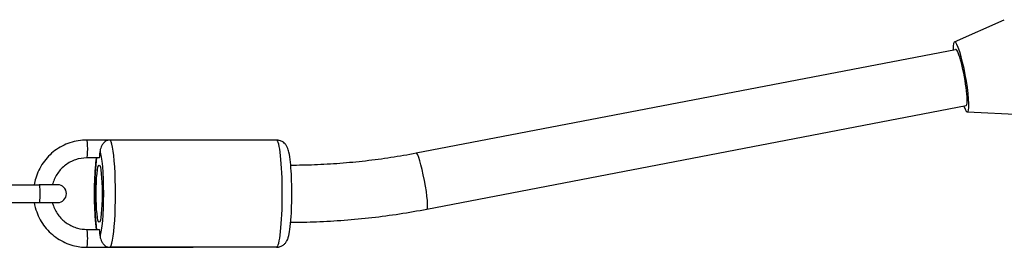
# Model space of a CAD drawing. Units: millimetres. Extents: x -3832 to 3911, y -4907 to 4342.
# Drawn here: x -737 to -461, y 1050 to 1114 of the extents above; entities that cross this region are included whole.
import ezdxf

# ---------------------------------------------------------------- set-up
doc = ezdxf.new("R2010")
doc.units = ezdxf.units.MM
doc.header["$LTSCALE"] = 100
doc.layers.add('SW_Toestellen', color=2, linetype='Continuous')

msp = doc.modelspace()

# ---------------------------------------------------------------- linework, layer by layer
at = {"layer": 'SW_Toestellen'}
for p, q in [((-475.45, 1107.47), (-461.47, 1113.62)), ((-626.27, 1076.35), (-475.1, 1105.32)), ((-623.26, 1060.64), (-472.18, 1089.59)), ((-471.8, 1087.81), (-456.55, 1087.08)), ((-688.75, 1079.96), (-718.58, 1079.96)), ((-665.38, 1079.96), (-712.12, 1079.96)), ((-715.1, 1074.96), (-718.58, 1074.96)), ((-743.33, 1067.46), (-731.9, 1067.46)), ((-726.76, 1067.46), (-731.9, 1067.46)), ((-743.33, 1062.46), (-731.9, 1062.46)), ((-731.9, 1062.46), (-726.76, 1062.46)), ((-718.58, 1054.96), (-715.1, 1054.96)), ((-718.58, 1049.96), (-688.75, 1049.96)), ((-665.38, 1049.96), (-712.12, 1049.96))]:
    msp.add_line(p, q, dxfattribs=at)
msp.add_arc((-726.76, 1064.96), 2.5, 270, 90, dxfattribs=at)
for centre, major_axis, ratio, start_param, end_param in [((-473.59, 1097.65), (-1.82, 9.83), 0.126946, 2.529741, 6.957067), ((-473.64, 1097.45), (-1.46, 7.87), 0.126978, 3.142368, 6.283961), ((-718.58, 1077.46), (0, 2.5), 0.105655, 3.141593, 6.283185), ((-712.12, 1064.96), (0, -15), 0.105655, 0, 3.141593), ((-665.38, 1064.96), (0, 15), 0.105655, 3.141593, 6.283185), ((-715.1, 1077.46), (0, -2.5), 0.105655, 0, 1.270294), ((-715.1, 1064.96), (0, 12), 0.105655, 3.341927, 6.08285), ((-624.76, 1068.5), (-1.51, 7.86), 0.103788, 3.141593, 6.283185), ((-715.1, 1064.96), (0, 12), 0.105655, 0.585686, 2.555907), ((-731.9, 1064.96), (0, -2.5), 0.105655, 0, 3.141593), ((-718.58, 1052.46), (0, -2.5), 0.105655, 0, 3.141593), ((-715.1, 1052.46), (0, 2.5), 0.105655, 5.012891, 6.283185)]:
    msp.add_ellipse(centre, major_axis=major_axis, ratio=ratio, start_param=start_param, end_param=end_param, dxfattribs=at)
msp.add_ellipse((-715.1, 1064.96), major_axis=(0, -8), ratio=0.105655, dxfattribs=at)
for points, knots in [([(-718.58, 1079.96), (-720.18, 1079.96), (-721.77, 1079.7), (-724.79, 1078.7), (-726.22, 1077.95), (-728.77, 1076.04), (-729.9, 1074.88), (-731.72, 1072.26), (-732.43, 1070.8), (-733.06, 1068.68), (-733.2, 1068.07), (-733.31, 1067.46)], [6.283185, 6.283185, 6.283185, 6.283185, 6.602634, 6.602634, 6.922194, 6.922194, 7.242039, 7.242039, 7.562229, 7.562229, 7.68638, 7.68638, 7.68638, 7.68638]), ([(-712.12, 1079.96), (-712.12, 1079.96), (-712.12, 1079.96), (-712.34, 1079.96), (-712.56, 1079.92), (-712.99, 1079.78), (-713.2, 1079.67), (-713.66, 1079.34), (-713.9, 1079.11), (-714.27, 1078.59), (-714.42, 1078.34), (-714.64, 1077.83), (-714.72, 1077.59), (-714.82, 1077.13), (-714.85, 1076.92), (-714.85, 1076.72)], [-1.8008682, -1.8008682, -1.8008682, -1.8008682, -1.8000411, -1.8000411, -1.695967, -1.695967, -1.5920022, -1.5920022, -1.4656871, -1.4656871, -1.3703863, -1.3703863, -1.2918314, -1.2918314, -1.22778, -1.22778, -1.22778, -1.22778]), ([(-665.38, 1049.96), (-665.02, 1049.96), (-664.67, 1050.03), (-664.02, 1050.25), (-663.74, 1050.41), (-663.25, 1050.77), (-663.06, 1050.97), (-662.71, 1051.39), (-662.59, 1051.6), (-662.3, 1052.14), (-662.2, 1052.43), (-661.9, 1053.4), (-661.77, 1054.09), (-661.51, 1055.98), (-661.39, 1057.21), (-661.23, 1059.8), (-661.17, 1061.11), (-661.11, 1063.79), (-661.11, 1065.16), (-661.14, 1067.84), (-661.19, 1069.15), (-661.31, 1071.62), (-661.4, 1072.77), (-661.62, 1074.86), (-661.75, 1075.77), (-662.05, 1077.04), (-662.15, 1077.46), (-662.52, 1078.21), (-662.64, 1078.43), (-663.05, 1078.96), (-663.33, 1079.27), (-664.12, 1079.72), (-664.51, 1079.87), (-665.09, 1079.95), (-665.24, 1079.96), (-665.38, 1079.96)], [4.712389, 4.712389, 4.712389, 4.712389, 4.748832, 4.748832, 4.788921, 4.788921, 4.839207, 4.839207, 4.908911, 4.908911, 5.040909, 5.040909, 5.355068, 5.355068, 5.742476, 5.742476, 6.079221, 6.079221, 6.408473, 6.408473, 6.737157, 6.737157, 7.070846, 7.070846, 7.427186, 7.427186, 7.640584, 7.640584, 7.720218, 7.720218, 7.793677, 7.793677, 7.839325, 7.839325, 7.853982, 7.853982, 7.853982, 7.853982]), ([(-661.43, 1072.96), (-659.22, 1072.97), (-657.01, 1073.01), (-652.41, 1073.19), (-650.02, 1073.32), (-645.24, 1073.69), (-642.85, 1073.91), (-638.09, 1074.46), (-635.72, 1074.77), (-630.98, 1075.5), (-628.62, 1075.9), (-626.27, 1076.35)], [6.2861273, 6.2861273, 6.2861273, 6.2861273, 6.3208432, 6.3208432, 6.3585012, 6.3585012, 6.3961591, 6.3961591, 6.433817, 6.433817, 6.4714749, 6.4714749, 6.4714749, 6.4714749]), ([(-718.58, 1074.96), (-719.65, 1074.96), (-720.71, 1074.79), (-722.72, 1074.11), (-723.67, 1073.61), (-725.37, 1072.34), (-726.12, 1071.56), (-727.33, 1069.81), (-727.8, 1068.84), (-728.14, 1067.7), (-728.17, 1067.58), (-728.2, 1067.46)], [6.283185, 6.283185, 6.283185, 6.283185, 6.604204, 6.604204, 6.925014, 6.925014, 7.245291, 7.245291, 7.564935, 7.564935, 7.60164, 7.60164, 7.60164, 7.60164]), ([(-715.85, 1054.96), (-716, 1056), (-716.11, 1057.22), (-716.28, 1059.8), (-716.33, 1061.11), (-716.39, 1063.79), (-716.4, 1065.16), (-716.36, 1067.84), (-716.32, 1069.15), (-716.19, 1071.62), (-716.11, 1072.77), (-715.95, 1074.2), (-715.91, 1074.59), (-715.85, 1074.96)], [2.21659, 2.21659, 2.21659, 2.21659, 2.600883, 2.600883, 2.937628, 2.937628, 3.26688, 3.26688, 3.595564, 3.595564, 3.929254, 3.929254, 4.066595, 4.066595, 4.066595, 4.066595]), ([(-733.31, 1062.46), (-733.16, 1061.57), (-732.92, 1060.69), (-732.07, 1058.33), (-731.28, 1056.91), (-729.31, 1054.4), (-728.12, 1053.31), (-725.45, 1051.55), (-723.98, 1050.88), (-721.19, 1050.13), (-719.89, 1049.96), (-718.58, 1049.96)], [8.021583, 8.021583, 8.021583, 8.021583, 8.203229, 8.203229, 8.523648, 8.523648, 8.843778, 8.843778, 9.163563, 9.163563, 9.424778, 9.424778, 9.424778, 9.424778]), ([(-728.2, 1062.46), (-728.12, 1062.15), (-728.02, 1061.84), (-727.55, 1060.54), (-727.03, 1059.59), (-725.72, 1057.92), (-724.93, 1057.19), (-723.16, 1056.02), (-722.18, 1055.58), (-720.32, 1055.08), (-719.45, 1054.96), (-718.58, 1054.96)], [8.106323, 8.106323, 8.106323, 8.106323, 8.203109, 8.203109, 8.522343, 8.522343, 8.842101, 8.842101, 9.162491, 9.162491, 9.424778, 9.424778, 9.424778, 9.424778]), ([(-661.43, 1056.96), (-659.02, 1056.97), (-656.61, 1057.02), (-651.6, 1057.21), (-649.01, 1057.35), (-643.83, 1057.75), (-641.24, 1057.99), (-636.08, 1058.58), (-633.5, 1058.93), (-628.37, 1059.71), (-625.81, 1060.15), (-623.26, 1060.64)], [6.2858992, 6.2858992, 6.2858992, 6.2858992, 6.3208432, 6.3208432, 6.3585012, 6.3585012, 6.3961591, 6.3961591, 6.433817, 6.433817, 6.4714749, 6.4714749, 6.4714749, 6.4714749]), ([(-714.85, 1053.2), (-714.85, 1053), (-714.82, 1052.79), (-714.72, 1052.33), (-714.64, 1052.09), (-714.42, 1051.58), (-714.27, 1051.33), (-713.9, 1050.82), (-713.66, 1050.58), (-713.2, 1050.25), (-712.99, 1050.14), (-712.56, 1050), (-712.34, 1049.96), (-712.12, 1049.96), (-712.12, 1049.96), (-712.12, 1049.96)], [-0.5722612, -0.5722612, -0.5722612, -0.5722612, -0.5082098, -0.5082098, -0.4296549, -0.4296549, -0.334354, -0.334354, -0.2080389, -0.2080389, -0.1040741, -0.1040741, 0, 0, 0.000827, 0.000827, 0.000827, 0.000827])]:
    msp.add_open_spline(points, degree=3, knots=knots, dxfattribs=at)

doc.saveas('drawing.dxf')
